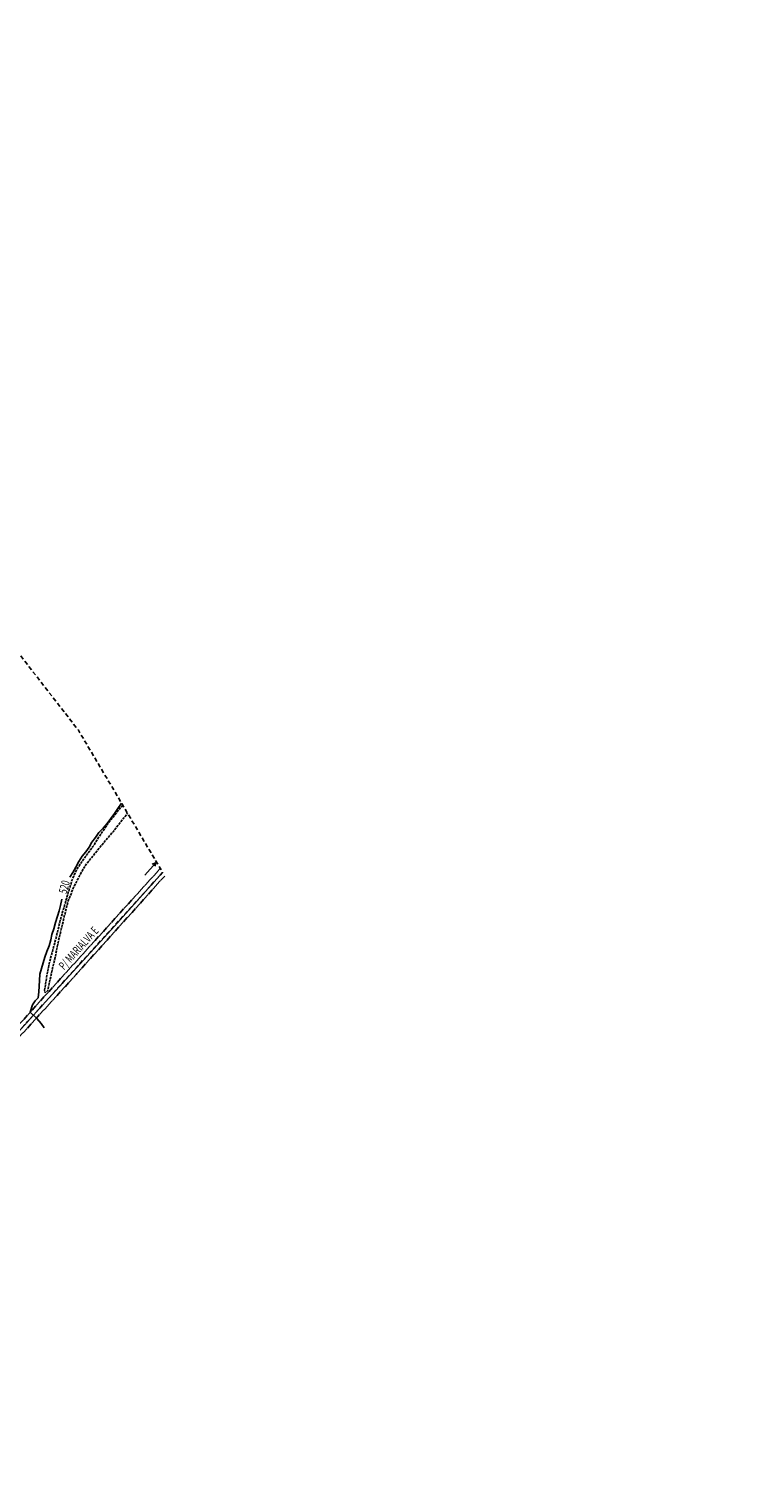
# Model space of a CAD drawing. Extents: x 407247 to 419261, y 7403127 to 7411618.
# Drawn here: x 413651 to 414520, y 7409866 to 7411618 of the extents above; entities that cross this region are included whole.
import ezdxf

# ---------------------------------------------------------------- set-up
doc = ezdxf.new("R2010")
doc.units = 0
doc.header["$MEASUREMENT"] = 0
for name, pattern in [('TRACO_02', [8, 5, -3]), ('TRACO_11', [8, 3, -1, 3, -1]), ('TRACO_22', [7.5, 7, -0.5])]:
    doc.linetypes.add(name, pattern=pattern)
for name, color, linetype in [('CURVA_INTERM', 255, 'CONTINUOUS'), ('DIV_BAIRROS_TOP', 7, 'CONTINUOUS'), ('EIXO_VIAS_ROD', 255, 'CONTINUOUS'), ('MOV_TERRA', 255, 'CONTINUOUS'), ('RECURSOS_HIDRICOS', 5, 'CONTINUOUS'), ('TOP_VIA_PAV_M_FIO', 255, 'CONTINUOUS'), ('VIA_N_PAV_S_MFIO', 1, 'CONTINUOUS')]:
    doc.layers.add(name, color=color, linetype=linetype)
doc.styles.add('LDUP', font='LDUP.SHX')

# ---------------------------------------------------------------- blocks, each defined once
blk = doc.blocks.new('COD035', base_point=(412892.61, 7406859.7))
at = {"layer": 'RECURSOS_HIDRICOS'}
blk.add_line((412892.61, 7406859.714327), (412907.61, 7406859.714327), dxfattribs=at)
blk.add_lwpolyline([(412904.61, 7406858.214327), (412907.61, 7406859.714327), (412904.61, 7406861.214327)], dxfattribs=at)

msp = doc.modelspace()

# ---------------------------------------------------------------- linework, layer by layer
at = {"layer": 'CURVA_INTERM', "linetype": 'CONTINUOUS'}
for points in [[(413699.7, 7410595.9), (413703.2, 7410601.6), (413707.1, 7410608.1), (413710.7, 7410614.7), (413714.7, 7410621.1), (413718.9, 7410626.6), (413722.9, 7410632.1), (413726.4, 7410638.2), (413730.7, 7410643.9), (413734.9, 7410649.9), (413740, 7410654.8), (413744.9, 7410660.7), (413749.1, 7410666.5), (413753.8, 7410672.8), (413757.7, 7410678.5), (413762.2, 7410685)], [(413668.8, 7410414.4), (413665.1, 7410419.6), (413660.2, 7410425.7), (413652, 7410433.3), (413654.9, 7410441.8), (413658.1, 7410447), (413661.6, 7410450.6), (413662.5, 7410457.6), (413662.9, 7410464.3), (413663.2, 7410471.4), (413663.8, 7410478.8), (413665.6, 7410485.7), (413667.6, 7410492.5), (413669.8, 7410499.4), (413672.2, 7410506.1), (413674.7, 7410513.1), (413676.8, 7410520.3), (413678.2, 7410526.9), (413680.4, 7410533.8), (413682.6, 7410541.1), (413684.8, 7410548.7), (413686.9, 7410555.2), (413688.7, 7410561.9), (413690, 7410569.3)]]:
    msp.add_lwpolyline(points, dxfattribs=at)
at = {"layer": 'DIV_BAIRROS_TOP', "linetype": 'TRACO_02', "flags": 128}
msp.add_lwpolyline([(412229.4, 7411153.6), (412233.2, 7411154.3), (412240.2, 7411154.9), (412250.5, 7411154.6), (412258, 7411154.3), (412265.9, 7411158.1), (412276.1, 7411164.7), (412284.8, 7411171.4), (412290.3, 7411177.3), (412296.4, 7411189), (412299.9, 7411191.9), (412305.7, 7411191.6), (412313.3, 7411192.8), (412319.6, 7411197.4), (412324.9, 7411201.2), (412328.9, 7411207), (412333.6, 7411211.4), (412339.1, 7411214), (412344.9, 7411218.1), (412353.5, 7411225.1), (412360.8, 7411229.7), (412370.1, 7411233.5), (412377, 7411237.3), (412383.1, 7411239.3), (412391, 7411241.5), (412395.9, 7411242.9), (412403.2, 7411242.9), (412409.6, 7411244.1), (412416, 7411247.3), (412420, 7411251.1), (412425.9, 7411256.3), (412431.4, 7411259.2), (412437.8, 7411261.5), (412441, 7411262.5), (412446, 7411264.4), (412448.6, 7411265.7), (412452.6, 7411267.7), (412457.4, 7411270.8), (412461.4, 7411273.3), (412465.3, 7411276.8), (412469.2, 7411279.7), (412472.9, 7411282.5), (412476.1, 7411285.5), (412480.3, 7411289.5), (412482, 7411291.3), (412483.9, 7411293.9), (412484.5, 7411295.7), (412485.2, 7411301.3), (412484.9, 7411306.1), (412484.8, 7411311), (412485.3, 7411314.9), (412486.1, 7411317.5), (412490.2, 7411323.5), (412496.3, 7411331.9), (412499, 7411335), (412502.3, 7411338.2), (412511.6, 7411343.8), (412521.3, 7411352), (412531, 7411360.6), (412537.5, 7411369), (412542.9, 7411373), (412548.8, 7411375.6), (412555.3, 7411378.8), (412558.5, 7411381), (412561.2, 7411383.5), (412563.4, 7411385.5), (412566.8, 7411387.4), (412568.9, 7411387.2), (412570.7, 7411387.2), (412574.5, 7411386.2), (412578.8, 7411385.4), (412584.2, 7411384.1), (412591.4, 7411385.6), (412597.5, 7411387.6), (412604.9, 7411389), (412611.3, 7411390.9), (412617.1, 7411392.7), (412624, 7411397.1), (412626.9, 7411402.6), (412629.5, 7411408), (412633.3, 7411412.9), (412637.8, 7411417), (412642.4, 7411419.2), (412646.7, 7411420.5), (412652.3, 7411421), (412657.2, 7411421), (412661.9, 7411421), (412666.5, 7411420.9), (412671.2, 7411422.5), (412675.5, 7411427.5), (412680.3, 7411431.6), (412685.4, 7411436.1), (412689.7, 7411439.4), (412695.7, 7411442), (412702.5, 7411445.2), (412709.1, 7411446.7), (412714, 7411448.4), (412725.3, 7411455.4), (412733.4, 7411459.7), (412740.6, 7411464), (412744.9, 7411468.3), (412749.6, 7411472.7), (412755.2, 7411477.7), (412764, 7411482.2), (412765.4, 7411510.1), (412849.1, 7411540.4), (412937.8, 7411586.5), (412989, 7411618.3), (413099.3, 7411608.6), (413146.2, 7411537), (413196.1, 7411460.7), (413352.5, 7411233.9), (413452.1, 7411105.5), (413530.8, 7411004.1), (413625.2, 7410882.5), (413710.1, 7410773), (413811.6, 7410601.6), (413753, 7410537.1), (413648.4, 7410421.3), (413491.8, 7410250.5), (413371.7, 7410116.7), (413211.2, 7409940), (413184.9, 7409912), (413127.6, 7409849.5), (413139.5, 7409852.2), (413150.7, 7409854.1), (413165.8, 7409853.5), (413182.9, 7409850.2), (413244.1, 7409837.7), (413341.5, 7409817.3), (413405.9, 7409803.5), (413484.2, 7409789), (413523.9, 7409782.4), (413829.4, 7409791.9), (414051.5, 7409798.8), (414515.9, 7409640.6), (414508.5, 7409597.7), (414501.9, 7409559.3), (414520.5, 7409491.4), (414464.8, 7409439.6)], dxfattribs=at)
at = {"layer": 'EIXO_VIAS_ROD', "linetype": 'CONTINUOUS', "flags": 128}
msp.add_lwpolyline([(412751.2, 7409439.6), (412772.4, 7409463.6), (412817, 7409512.3), (412840.2, 7409536.2), (412900.7, 7409601.1), (412969.4, 7409675.3), (413026.1, 7409738), (413102.7, 7409823.3), (413126.6, 7409848.9), (413163.4, 7409888.8), (413215.3, 7409944.7), (413234.3, 7409964.8), (413285.7, 7410021.3), (413303.3, 7410041.7), (413343.8, 7410086.2), (413421.1, 7410172.1), (413469.5, 7410224.9), (413547.1, 7410310.5), (413587.1, 7410353.9), (413612.3, 7410381.5), (413670.5, 7410445.7), (413753.6, 7410536.9), (413811.6, 7410601.6)], dxfattribs=at)
at = {"layer": 'MOV_TERRA', "linetype": 'TRACO_11', "flags": 128}
msp.add_lwpolyline([(413763.5, 7410682.8), (413746.7, 7410661.9), (413737.3, 7410648.2), (413727.6, 7410632.7), (413717.9, 7410619.7), (413708.5, 7410606.1), (413701.9, 7410590.8), (413697, 7410574.3), (413692.4, 7410558.7), (413687.7, 7410541.8), (413683.9, 7410525.4), (413679.4, 7410508.6), (413674.8, 7410491.5), (413671.7, 7410474.8), (413669.4, 7410459.8), (413670.2, 7410456.3), (413673.1, 7410459.2), (413674.9, 7410467.7), (413678.4, 7410483.6), (413682.1, 7410499.1), (413685.6, 7410517.1), (413689.4, 7410533.1), (413693.4, 7410550), (413697.5, 7410566.4), (413703.9, 7410582.5), (413711, 7410596.8), (413718.9, 7410610.8), (413729.7, 7410623.9), (413740.3, 7410637.2), (413751.9, 7410650.7), (413769.3, 7410673)], dxfattribs=at)
at = {"layer": 'VIA_N_PAV_S_MFIO', "linetype": 'TRACO_22', "flags": 128}
for points in [[(412887.2, 7410773), (412886.1, 7410765.6), (412886.1, 7410750.2), (412886.4, 7410737.5), (412886, 7410725.8), (412882.7, 7410695.6), (412881.5, 7410661.6), (412880.5, 7410637.2), (412879.9, 7410617), (412879.4, 7410595.4), (412879.5, 7410585), (412881.1, 7410572.4), (412881, 7410563), (412878, 7410532.9), (412879, 7410525), (412879.8, 7410518.5), (412874.6, 7410464), (412868, 7410349.3), (412861.3, 7410188), (412845.7, 7409894.2), (412833.9, 7409691.9), (412823.7, 7409525.2), (412985.9, 7409699.1), (413079.8, 7409804.6), (413215.1, 7409948.9), (413391, 7410144.8), (413608.2, 7410384.7), (413808.8, 7410606.4)], [(413814.1, 7410597.3), (413707.5, 7410478.7), (413586.4, 7410345.7), (413441.8, 7410188.5), (413294.9, 7410025.8), (413164.6, 7409886.1), (413139, 7409855.9), (413143, 7409857.5), (413148.5, 7409858.5), (413155.8, 7409858.4), (413167, 7409857.6), (413254.7, 7409840.4), (413481, 7409795), (413626.5, 7409762.9), (413782, 7409730.5), (413829.4, 7409721.2)]]:
    msp.add_lwpolyline(points, dxfattribs=at)

# ---------------------------------------------------------------- block references
at = {"layer": 'TOP_VIA_PAV_M_FIO', "xscale": 1.333333333333333, "yscale": 1.333333333333333, "zscale": 1.333333333333333, "rotation": 49}
msp.add_blockref('COD035', (413790.1, 7410598.2), dxfattribs=at)

# ---------------------------------------------------------------- texts
at = {"layer": 'CURVA_INTERM', "style": 'LDUP', "width": 0.69}
msp.add_text('520', height=10, rotation=75, dxfattribs=at).set_placement((413695.9, 7410575.2))
at = {"layer": 'TOP_VIA_PAV_M_FIO', "style": 'LDUP', "width": 0.69}
msp.add_text('P/ MARIALVA E', height=10, rotation=48, dxfattribs=at).set_placement((413692.8, 7410483.4))

doc.saveas('drawing.dxf')
